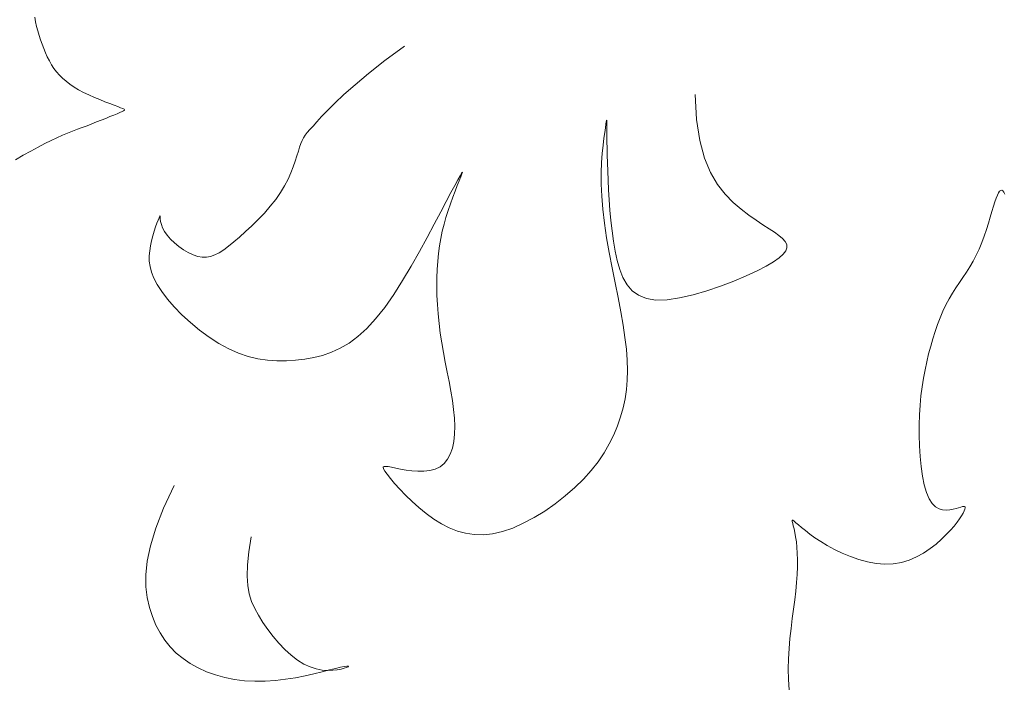
# Model space of a CAD drawing. Units: millimetres. Extents: x 153.8 to 191.1, y 193.8 to 208.7.
# Drawn here: x 179.6 to 179.7, y 195.9 to 195.9 of the extents above; entities that cross this region are included whole.
import ezdxf

# ---------------------------------------------------------------- set-up
doc = ezdxf.new("R2010")
doc.units = ezdxf.units.MM
doc.layers.add('Cajetin', color=7, linetype='Continuous', lineweight=13)

msp = doc.modelspace()

# ---------------------------------------------------------------- linework, layer by layer
at = {"layer": 'Cajetin', "extrusion": (0, 0, -1)}
for p, q in [((179.642434, 195.913097), (179.642472, 195.91283)), ((179.642472, 195.91283), (179.642531, 195.912571)), ((179.642531, 195.912571), (179.642601, 195.912315)), ((179.642601, 195.912315), (179.642677, 195.91206)), ((179.642677, 195.91206), (179.642757, 195.911807)), ((179.642757, 195.911807), (179.642843, 195.911556)), ((179.642843, 195.911556), (179.642934, 195.911309)), ((179.642934, 195.911309), (179.643033, 195.911068)), ((179.643033, 195.911068), (179.64314, 195.910834)), ((179.662321, 195.910622), (179.663424, 195.911442)), ((179.64314, 195.910834), (179.643256, 195.910607)), ((179.643256, 195.910607), (179.643381, 195.91039)), ((179.643381, 195.91039), (179.643517, 195.910184)), ((179.661393, 195.909894), (179.662321, 195.910622)), ((179.643517, 195.910184), (179.643666, 195.909988)), ((179.643666, 195.909988), (179.643829, 195.9098)), ((179.643829, 195.9098), (179.644008, 195.909621)), ((179.66062, 195.909253), (179.661393, 195.909894)), ((179.644008, 195.909621), (179.644205, 195.909449)), ((179.644205, 195.909449), (179.644421, 195.909284)), ((179.644421, 195.909284), (179.644659, 195.909124)), ((179.659985, 195.908693), (179.66062, 195.909253)), ((179.644659, 195.909124), (179.644921, 195.908969)), ((179.644921, 195.908969), (179.645205, 195.908818)), ((179.645205, 195.908818), (179.645505, 195.908673)), ((179.659469, 195.908209), (179.659985, 195.908693)), ((179.679949, 195.908693), (179.680021, 195.907276)), ((179.645505, 195.908673), (179.645813, 195.908535)), ((179.645813, 195.908535), (179.646119, 195.908406)), ((179.646119, 195.908406), (179.646413, 195.908287)), ((179.646413, 195.908287), (179.646689, 195.908181)), ((179.646689, 195.908181), (179.646935, 195.908088)), ((179.659055, 195.907794), (179.659469, 195.908209)), ((179.647101, 195.907605), (179.646911, 195.907527)), ((179.646935, 195.908088), (179.647143, 195.908011)), ((179.647261, 195.907671), (179.647101, 195.907605)), ((179.647143, 195.908011), (179.647307, 195.90795)), ((179.647386, 195.907723), (179.647261, 195.907671)), ((179.647307, 195.90795), (179.647425, 195.907902)), ((179.647473, 195.907764), (179.647386, 195.907723)), ((179.647425, 195.907902), (179.6475, 195.907864)), ((179.647522, 195.907799), (179.647473, 195.907764)), ((179.6475, 195.907864), (179.647532, 195.907831)), ((179.647532, 195.907831), (179.647522, 195.907799)), ((179.658723, 195.907443), (179.659055, 195.907794)), ((179.645668, 195.907031), (179.645396, 195.906927)), ((179.645939, 195.907137), (179.645668, 195.907031)), ((179.646203, 195.907242), (179.645939, 195.907137)), ((179.646457, 195.907343), (179.646203, 195.907242)), ((179.646694, 195.907439), (179.646457, 195.907343)), ((179.646911, 195.907527), (179.646694, 195.907439)), ((179.658236, 195.906907), (179.658455, 195.90715)), ((179.658455, 195.90715), (179.658723, 195.907443)), ((179.674871, 195.907008), (179.674844, 195.906807)), ((179.67489, 195.907147), (179.674871, 195.907008)), ((179.674904, 195.907226), (179.67489, 195.907147)), ((179.674912, 195.907248), (179.674904, 195.907226)), ((179.674916, 195.907215), (179.674912, 195.907248)), ((179.674918, 195.907131), (179.674916, 195.907215)), ((179.67492, 195.906998), (179.674918, 195.907131)), ((179.674921, 195.906819), (179.67492, 195.906998)), ((179.680021, 195.907276), (179.680203, 195.906082)), ((179.644297, 195.906505), (179.644001, 195.906382)), ((179.64458, 195.906618), (179.644297, 195.906505)), ((179.644855, 195.906723), (179.64458, 195.906618)), ((179.645126, 195.906825), (179.644855, 195.906723)), ((179.645396, 195.906927), (179.645126, 195.906825)), ((179.657793, 195.90638), (179.657911, 195.906534)), ((179.657911, 195.906534), (179.658057, 195.906706)), ((179.658057, 195.906706), (179.658236, 195.906907)), ((179.674809, 195.906542), (179.674764, 195.906209)), ((179.674844, 195.906807), (179.674809, 195.906542)), ((179.674923, 195.906594), (179.674921, 195.906819)), ((179.674927, 195.906325), (179.674923, 195.906594)), ((179.642998, 195.90591), (179.642614, 195.905709)), ((179.643356, 195.906088), (179.642998, 195.90591)), ((179.643688, 195.906244), (179.643356, 195.906088)), ((179.644001, 195.906382), (179.643688, 195.906244)), ((179.657474, 195.905715), (179.657543, 195.905911)), ((179.657543, 195.905911), (179.657616, 195.90608)), ((179.657616, 195.90608), (179.657697, 195.906233)), ((179.657697, 195.906233), (179.657793, 195.90638)), ((179.674764, 195.906209), (179.674716, 195.905811)), ((179.674932, 195.906012), (179.674927, 195.906325)), ((179.67494, 195.905657), (179.674932, 195.906012)), ((179.680203, 195.906082), (179.680475, 195.905084)), ((179.642205, 195.905486), (179.641776, 195.905246)), ((179.642614, 195.905709), (179.642205, 195.905486)), ((179.657321, 195.905214), (179.657402, 195.905482)), ((179.657402, 195.905482), (179.657474, 195.905715)), ((179.674669, 195.90535), (179.674631, 195.904828)), ((179.674716, 195.905811), (179.674669, 195.90535)), ((179.67495, 195.90526), (179.67494, 195.905657)), ((179.641776, 195.905246), (179.641331, 195.904993)), ((179.657116, 195.904591), (179.657228, 195.904916)), ((179.657228, 195.904916), (179.657321, 195.905214)), ((179.674631, 195.904828), (179.674609, 195.904247)), ((179.674963, 195.904822), (179.67495, 195.90526)), ((179.674979, 195.904344), (179.674963, 195.904822)), ((179.680475, 195.905084), (179.68082, 195.904259)), ((179.656818, 195.903882), (179.656981, 195.904245)), ((179.656981, 195.904245), (179.657116, 195.904591)), ((179.666677, 195.904231), (179.66659, 195.904084)), ((179.666723, 195.904294), (179.666677, 195.904231)), ((179.666697, 195.904182), (179.666729, 195.904277)), ((179.666729, 195.904277), (179.666723, 195.904294)), ((179.674609, 195.904247), (179.674607, 195.903611)), ((179.675, 195.903828), (179.674979, 195.904344)), ((179.68082, 195.904259), (179.681219, 195.903581)), ((179.656622, 195.903506), (179.656818, 195.903882)), ((179.66646, 195.903852), (179.666286, 195.903532)), ((179.66643, 195.903519), (179.666541, 195.903794)), ((179.66659, 195.904084), (179.66646, 195.903852)), ((179.666541, 195.903794), (179.666632, 195.904018)), ((179.666632, 195.904018), (179.666697, 195.904182)), ((179.675026, 195.903281), (179.675, 195.903828)), ((179.656113, 195.902733), (179.656388, 195.903122)), ((179.656388, 195.903122), (179.656622, 195.903506)), ((179.666067, 195.903122), (179.665801, 195.90262)), ((179.666286, 195.903532), (179.666067, 195.903122)), ((179.666171, 195.902857), (179.666304, 195.903204)), ((179.666304, 195.903204), (179.66643, 195.903519)), ((179.674607, 195.903611), (179.674632, 195.90292)), ((179.675059, 195.902711), (179.675026, 195.903281)), ((179.681219, 195.903581), (179.681654, 195.903026)), ((179.655805, 195.902346), (179.656113, 195.902733)), ((179.665801, 195.90262), (179.665487, 195.902024)), ((179.666036, 195.902487), (179.666171, 195.902857)), ((179.674632, 195.90292), (179.674691, 195.902178)), ((179.675102, 195.902127), (179.675059, 195.902711)), ((179.681654, 195.903026), (179.682107, 195.902568)), ((179.682107, 195.902568), (179.68256, 195.902183)), ((179.655121, 195.901594), (179.655471, 195.901964)), ((179.655471, 195.901964), (179.655805, 195.902346)), ((179.665487, 195.902024), (179.665125, 195.901335)), ((179.665786, 195.901717), (179.665906, 195.902105)), ((179.665906, 195.902105), (179.666036, 195.902487)), ((179.674691, 195.902178), (179.674787, 195.901389)), ((179.675155, 195.901535), (179.675102, 195.902127)), ((179.68256, 195.902183), (179.682997, 195.901849)), ((179.649366, 195.901387), (179.649432, 195.901564)), ((179.649432, 195.901564), (179.649487, 195.901699)), ((179.649487, 195.901699), (179.649525, 195.901783)), ((179.649525, 195.901783), (179.649544, 195.901813)), ((179.649544, 195.901813), (179.64955, 195.901791)), ((179.64955, 195.901791), (179.649553, 195.901724)), ((179.649553, 195.901724), (179.649559, 195.901618)), ((179.649559, 195.901618), (179.649579, 195.901478)), ((179.649579, 195.901478), (179.64962, 195.90131)), ((179.654764, 195.901239), (179.655121, 195.901594)), ((179.665677, 195.901324), (179.665786, 195.901717)), ((179.675221, 195.900944), (179.675155, 195.901535)), ((179.682997, 195.901849), (179.68341, 195.901556)), ((179.68341, 195.901556), (179.683793, 195.9013)), ((179.649137, 195.900669), (179.649213, 195.900932)), ((179.649213, 195.900932), (179.649291, 195.901174)), ((179.649291, 195.901174), (179.649366, 195.901387)), ((179.64962, 195.90131), (179.64969, 195.90112)), ((179.64969, 195.90112), (179.649799, 195.900915)), ((179.649799, 195.900915), (179.649952, 195.900699)), ((179.654063, 195.900597), (179.654408, 195.900905)), ((179.654408, 195.900905), (179.654764, 195.901239)), ((179.665125, 195.901335), (179.66472, 195.900576)), ((179.665494, 195.900516), (179.665579, 195.900925)), ((179.665579, 195.900925), (179.665677, 195.901324)), ((179.674787, 195.901389), (179.674915, 195.900563)), ((179.675301, 195.900362), (179.675221, 195.900944)), ((179.683793, 195.9013), (179.68414, 195.901072)), ((179.68414, 195.901072), (179.684446, 195.900868)), ((179.684446, 195.900868), (179.684705, 195.900682)), ((179.649004, 195.900108), (179.649065, 195.900392)), ((179.649065, 195.900392), (179.649137, 195.900669)), ((179.649952, 195.900699), (179.650144, 195.900481)), ((179.650144, 195.900481), (179.650366, 195.900266)), ((179.653438, 195.900078), (179.653738, 195.90032)), ((179.653738, 195.90032), (179.654063, 195.900597)), ((179.66472, 195.900576), (179.664281, 195.899771)), ((179.665422, 195.900097), (179.665494, 195.900516)), ((179.674915, 195.900563), (179.675065, 195.899715)), ((179.675398, 195.899798), (179.675301, 195.900362)), ((179.684705, 195.900682), (179.684911, 195.900507)), ((179.684911, 195.900507), (179.685058, 195.900337)), ((179.685058, 195.900337), (179.685141, 195.900167)), ((179.648932, 195.899533), (179.648957, 195.899823)), ((179.648957, 195.899823), (179.649004, 195.900108)), ((179.650366, 195.900266), (179.650613, 195.900062)), ((179.650613, 195.900062), (179.650876, 195.899877)), ((179.650876, 195.899877), (179.651146, 195.899716)), ((179.652902, 195.899707), (179.653161, 195.899873)), ((179.653161, 195.899873), (179.653438, 195.900078)), ((179.664281, 195.899771), (179.663812, 195.898945)), ((179.665362, 195.899666), (179.665422, 195.900097)), ((179.675513, 195.899259), (179.675398, 195.899798)), ((179.685092, 195.899812), (179.684949, 195.89962)), ((179.685154, 195.899993), (179.685092, 195.899812)), ((179.685141, 195.900167), (179.685154, 195.899993)), ((179.648936, 195.899236), (179.648932, 195.899533)), ((179.648976, 195.898928), (179.648936, 195.899236)), ((179.651146, 195.899716), (179.651418, 195.899587)), ((179.651418, 195.899587), (179.651682, 195.899497)), ((179.651682, 195.899497), (179.651934, 195.899452)), ((179.651934, 195.899452), (179.652177, 195.899452)), ((179.652177, 195.899452), (179.652415, 195.899495)), ((179.652415, 195.899495), (179.652655, 195.899581)), ((179.652655, 195.899581), (179.652902, 195.899707)), ((179.665284, 195.898759), (179.665316, 195.899221)), ((179.665316, 195.899221), (179.665362, 195.899666)), ((179.675065, 195.899715), (179.675228, 195.898857)), ((179.675657, 195.898754), (179.675513, 195.899259)), ((179.684401, 195.899193), (179.683985, 195.898951)), ((179.684721, 195.899415), (179.684401, 195.899193)), ((179.684949, 195.89962), (179.684721, 195.899415)), ((179.649058, 195.898604), (179.648976, 195.898928)), ((179.663812, 195.898945), (179.663323, 195.898124)), ((179.665267, 195.898281), (179.665284, 195.898759)), ((179.675228, 195.898857), (179.675398, 195.898003)), ((179.675839, 195.898295), (179.675657, 195.898754)), ((179.683467, 195.898686), (179.682847, 195.898398)), ((179.683985, 195.898951), (179.683467, 195.898686)), ((179.649191, 195.89826), (179.649058, 195.898604)), ((179.649382, 195.897894), (179.649191, 195.89826)), ((179.663323, 195.898124), (179.662818, 195.897334)), ((179.665263, 195.897787), (179.665267, 195.898281)), ((179.676072, 195.897891), (179.675839, 195.898295)), ((179.682146, 195.898101), (179.68139, 195.897809)), ((179.682847, 195.898398), (179.682146, 195.898101)), ((179.649637, 195.8975), (179.649382, 195.897894)), ((179.649961, 195.897077), (179.649637, 195.8975)), ((179.665275, 195.897279), (179.665263, 195.897787)), ((179.675398, 195.898003), (179.675564, 195.897165)), ((179.676365, 195.897551), (179.676072, 195.897891)), ((179.676728, 195.897287), (179.676365, 195.897551)), ((179.680606, 195.897541), (179.67982, 195.897311)), ((179.68139, 195.897809), (179.680606, 195.897541)), ((179.650347, 195.896636), (179.649961, 195.897077)), ((179.662818, 195.897334), (179.662306, 195.8966)), ((179.6653, 195.896759), (179.665275, 195.897279)), ((179.675564, 195.897165), (179.675718, 195.896358)), ((179.677174, 195.897106), (179.676728, 195.897287)), ((179.677712, 195.89702), (179.677174, 195.897106)), ((179.678347, 195.897035), (179.677712, 195.89702)), ((179.679058, 195.897137), (179.678347, 195.897035)), ((179.67982, 195.897311), (179.679058, 195.897137)), ((179.650787, 195.896187), (179.650347, 195.896636)), ((179.662306, 195.8966), (179.661793, 195.895947)), ((179.665341, 195.896229), (179.6653, 195.896759)), ((179.651269, 195.895743), (179.650787, 195.896187)), ((179.661793, 195.895947), (179.661286, 195.895395)), ((179.665395, 195.895689), (179.665341, 195.896229)), ((179.675718, 195.896358), (179.675851, 195.895594)), ((179.651786, 195.895315), (179.651269, 195.895743)), ((179.652327, 195.894915), (179.651786, 195.895315)), ((179.661286, 195.895395), (179.660782, 195.894939)), ((179.665464, 195.895143), (179.665395, 195.895689)), ((179.675851, 195.895594), (179.675957, 195.894883)), ((179.652883, 195.894556), (179.652327, 195.894915)), ((179.660782, 195.894939), (179.660282, 195.89457)), ((179.665547, 195.894591), (179.665464, 195.895143)), ((179.675957, 195.894883), (179.676034, 195.894221)), ((179.653444, 195.894249), (179.652883, 195.894556)), ((179.654003, 195.894003), (179.653444, 195.894249)), ((179.659783, 195.894277), (179.659283, 195.894049)), ((179.660282, 195.89457), (179.659783, 195.894277)), ((179.665644, 195.894037), (179.665547, 195.894591)), ((179.676034, 195.894221), (179.67608, 195.893602)), ((179.654557, 195.893816), (179.654003, 195.894003)), ((179.655106, 195.893683), (179.654557, 195.893816)), ((179.65565, 195.893599), (179.655106, 195.893683)), ((179.656188, 195.89356), (179.65565, 195.893599)), ((179.657246, 195.893594), (179.65672, 195.89356)), ((179.657764, 195.893659), (179.657246, 195.893594)), ((179.658276, 195.89375), (179.657764, 195.893659)), ((179.658781, 195.893877), (179.658276, 195.89375)), ((179.659283, 195.894049), (179.658781, 195.893877)), ((179.66575, 195.893482), (179.665644, 195.894037)), ((179.67608, 195.893602), (179.676097, 195.893018)), ((179.65672, 195.89356), (179.656188, 195.89356)), ((179.665859, 195.89293), (179.66575, 195.893482)), ((179.676097, 195.893018), (179.676082, 195.892462)), ((179.665966, 195.892383), (179.665859, 195.89293)), ((179.676082, 195.892462), (179.676037, 195.891927)), ((179.666066, 195.891845), (179.665966, 195.892383)), ((179.676037, 195.891927), (179.67596, 195.891406)), ((179.666154, 195.89132), (179.666066, 195.891845)), ((179.67596, 195.891406), (179.675851, 195.890891)), ((179.666223, 195.890809), (179.666154, 195.89132)), ((179.666269, 195.890316), (179.666223, 195.890809)), ((179.675851, 195.890891), (179.67571, 195.890378)), ((179.666287, 195.889844), (179.666269, 195.890316)), ((179.67571, 195.890378), (179.675533, 195.889865)), ((179.666274, 195.889398), (179.666287, 195.889844)), ((179.675533, 195.889865), (179.67532, 195.889353)), ((179.666229, 195.888983), (179.666274, 195.889398)), ((179.67532, 195.889353), (179.675065, 195.888843)), ((179.666034, 195.888264), (179.66615, 195.888603)), ((179.66615, 195.888603), (179.666229, 195.888983)), ((179.675065, 195.888843), (179.674768, 195.888337)), ((179.66588, 195.88797), (179.666034, 195.888264)), ((179.674768, 195.888337), (179.674425, 195.887834)), ((179.662226, 195.887515), (179.662268, 195.887559)), ((179.662239, 195.887432), (179.662226, 195.887515)), ((179.662309, 195.887303), (179.662239, 195.887432)), ((179.662268, 195.887559), (179.662361, 195.887569)), ((179.662361, 195.887569), (179.662505, 195.887553)), ((179.662505, 195.887553), (179.662696, 195.887517)), ((179.662696, 195.887517), (179.662932, 195.887468)), ((179.662932, 195.887468), (179.66321, 195.887412)), ((179.665175, 195.887406), (179.665452, 195.887537)), ((179.665452, 195.887537), (179.665687, 195.887726)), ((179.665687, 195.887726), (179.66588, 195.88797)), ((179.674425, 195.887834), (179.674034, 195.887336)), ((179.662438, 195.88712), (179.662309, 195.887303)), ((179.662627, 195.886881), (179.662438, 195.88712)), ((179.66287, 195.886595), (179.662627, 195.886881)), ((179.66321, 195.887412), (179.66352, 195.887358)), ((179.66352, 195.887358), (179.663851, 195.887315)), ((179.663851, 195.887315), (179.664194, 195.887289)), ((179.664194, 195.887289), (179.664535, 195.887291)), ((179.664535, 195.887291), (179.664866, 195.887327)), ((179.664866, 195.887327), (179.665175, 195.887406)), ((179.674034, 195.887336), (179.673592, 195.886844)), ((179.663161, 195.886274), (179.66287, 195.886595)), ((179.673098, 195.886359), (179.672561, 195.885889)), ((179.673592, 195.886844), (179.673098, 195.886359)), ((179.663493, 195.88593), (179.663161, 195.886274)), ((179.663859, 195.885576), (179.663493, 195.88593)), ((179.672561, 195.885889), (179.67199, 195.885443)), ((179.664253, 195.885224), (179.663859, 195.885576)), ((179.664666, 195.884886), (179.664253, 195.885224)), ((179.67199, 195.885443), (179.671396, 195.885029)), ((179.665094, 195.884576), (179.664666, 195.884886)), ((179.67079, 195.884656), (179.67018, 195.884332)), ((179.671396, 195.885029), (179.67079, 195.884656)), ((179.66553, 195.884303), (179.665094, 195.884576)), ((179.665975, 195.884074), (179.66553, 195.884303)), ((179.666433, 195.883893), (179.665975, 195.884074)), ((179.669579, 195.884066), (179.668995, 195.883866)), ((179.67018, 195.884332), (179.669579, 195.884066)), ((179.666905, 195.883764), (179.666433, 195.883893)), ((179.667395, 195.883693), (179.666905, 195.883764)), ((179.667904, 195.883683), (179.667395, 195.883693)), ((179.668437, 195.88374), (179.667904, 195.883683)), ((179.668995, 195.883866), (179.668437, 195.88374))]:
    msp.add_line(p, q, dxfattribs=at)
at = {"layer": 'Cajetin'}
for p, q in [((179.69711, 195.902981), (179.697176, 195.903113)), ((179.697176, 195.903113), (179.697238, 195.903203)), ((179.697238, 195.903203), (179.697298, 195.903252)), ((179.697298, 195.903252), (179.697356, 195.90326)), ((179.697356, 195.90326), (179.697414, 195.903225)), ((179.697414, 195.903225), (179.697472, 195.903148)), ((179.697472, 195.903148), (179.697533, 195.903029)), ((179.696886, 195.902346), (179.696966, 195.902597)), ((179.696966, 195.902597), (179.697041, 195.902809)), ((179.697041, 195.902809), (179.69711, 195.902981)), ((179.696703, 195.901735), (179.696798, 195.902056)), ((179.696798, 195.902056), (179.696886, 195.902346)), ((179.696599, 195.901389), (179.696703, 195.901735)), ((179.696361, 195.900656), (179.696485, 195.901027)), ((179.696485, 195.901027), (179.696599, 195.901389)), ((179.696076, 195.899917), (179.696225, 195.900284)), ((179.696225, 195.900284), (179.696361, 195.900656)), ((179.695914, 195.899564), (179.696076, 195.899917)), ((179.695551, 195.898913), (179.695738, 195.899231)), ((179.695738, 195.899231), (179.695914, 195.899564)), ((179.695155, 195.898308), (179.695355, 195.898607)), ((179.695355, 195.898607), (179.695551, 195.898913)), ((179.694953, 195.89801), (179.695155, 195.898308)), ((179.694556, 195.897401), (179.694752, 195.897709)), ((179.694752, 195.897709), (179.694953, 195.89801)), ((179.694189, 195.896741), (179.694367, 195.897079)), ((179.694367, 195.897079), (179.694556, 195.897401)), ((179.693863, 195.896016), (179.694021, 195.896386)), ((179.694021, 195.896386), (179.694189, 195.896741)), ((179.693715, 195.89563), (179.693863, 195.896016)), ((179.693575, 195.89523), (179.693715, 195.89563)), ((179.693322, 195.894392), (179.693445, 195.894817)), ((179.693445, 195.894817), (179.693575, 195.89523)), ((179.693207, 195.893955), (179.693322, 195.894392)), ((179.6931, 195.893507), (179.693207, 195.893955)), ((179.692912, 195.892572), (179.693001, 195.893047)), ((179.693001, 195.893047), (179.6931, 195.893507)), ((179.692835, 195.892082), (179.692912, 195.892572)), ((179.69277, 195.891574), (179.692835, 195.892082)), ((179.69272, 195.891047), (179.69277, 195.891574)), ((179.692684, 195.890499), (179.69272, 195.891047)), ((179.692666, 195.889928), (179.692684, 195.890499)), ((179.692665, 195.889335), (179.692666, 195.889928)), ((179.692683, 195.888732), (179.692665, 195.889335)), ((179.692721, 195.888133), (179.692683, 195.888732)), ((179.69278, 195.887555), (179.692721, 195.888133)), ((179.692859, 195.88701), (179.69278, 195.887555)), ((179.692961, 195.886513), (179.692859, 195.88701)), ((179.650339, 195.886475), (179.649745, 195.885185)), ((179.693085, 195.886081), (179.692961, 195.886513)), ((179.693233, 195.885726), (179.693085, 195.886081)), ((179.649745, 195.885185), (179.649305, 195.884051)), ((179.693405, 195.885459), (179.693233, 195.885726)), ((179.693594, 195.885274), (179.693405, 195.885459)), ((179.693795, 195.885156), (179.693594, 195.885274)), ((179.69491, 195.885218), (179.694766, 195.885176)), ((179.695031, 195.885254), (179.69491, 195.885218)), ((179.695127, 195.885279), (179.695031, 195.885254)), ((179.695199, 195.885291), (179.695127, 195.885279)), ((179.695249, 195.885286), (179.695199, 195.885291)), ((179.695275, 195.885263), (179.695249, 195.885286)), ((179.695263, 195.885145), (179.69528, 195.885216)), ((179.69528, 195.885216), (179.695275, 195.885263)), ((179.694002, 195.885096), (179.693795, 195.885156)), ((179.694209, 195.885079), (179.694002, 195.885096)), ((179.694409, 195.885095), (179.694209, 195.885079)), ((179.694597, 195.885132), (179.694409, 195.885095)), ((179.694766, 195.885176), (179.694597, 195.885132)), ((179.694961, 195.884591), (179.695075, 195.884766)), ((179.695075, 195.884766), (179.695162, 195.884918)), ((179.695162, 195.884918), (179.695224, 195.885045)), ((179.695224, 195.885045), (179.695263, 195.885145)), ((179.685447, 195.884492), (179.685458, 195.884517)), ((179.685456, 195.884429), (179.685447, 195.884492)), ((179.685482, 195.884329), (179.685456, 195.884429)), ((179.685458, 195.884517), (179.685496, 195.884505)), ((179.685519, 195.884192), (179.685482, 195.884329)), ((179.685496, 195.884505), (179.685566, 195.884454)), ((179.685563, 195.884019), (179.685519, 195.884192)), ((179.685566, 195.884454), (179.68567, 195.884365)), ((179.68567, 195.884365), (179.685811, 195.884243)), ((179.685811, 195.884243), (179.68599, 195.884092)), ((179.68599, 195.884092), (179.686205, 195.883917)), ((179.694443, 195.883942), (179.694647, 195.884177)), ((179.694647, 195.884177), (179.694819, 195.884394)), ((179.694819, 195.884394), (179.694961, 195.884591)), ((179.649305, 195.884051), (179.649002, 195.883056)), ((179.654583, 195.882704), (179.654716, 195.883573)), ((179.685609, 195.88381), (179.685563, 195.884019)), ((179.685652, 195.883565), (179.685609, 195.88381)), ((179.68569, 195.883287), (179.685652, 195.883565)), ((179.686205, 195.883917), (179.686458, 195.883723)), ((179.686458, 195.883723), (179.686749, 195.883514)), ((179.686749, 195.883514), (179.687079, 195.883297)), ((179.693931, 195.883426), (179.694204, 195.88369)), ((179.694204, 195.88369), (179.694443, 195.883942)), ((179.649002, 195.883056), (179.648819, 195.882182)), ((179.68572, 195.882975), (179.68569, 195.883287)), ((179.685742, 195.882631), (179.68572, 195.882975)), ((179.687079, 195.883297), (179.687448, 195.883075)), ((179.687448, 195.883075), (179.687855, 195.882854)), ((179.693286, 195.882893), (179.693624, 195.883156)), ((179.693624, 195.883156), (179.693931, 195.883426)), ((179.654509, 195.881965), (179.654583, 195.882704)), ((179.685754, 195.882258), (179.685742, 195.882631)), ((179.687855, 195.882854), (179.688294, 195.882642)), ((179.688294, 195.882642), (179.688758, 195.882447)), ((179.688758, 195.882447), (179.68924, 195.882277)), ((179.692105, 195.88224), (179.692524, 195.882425)), ((179.692524, 195.882425), (179.692919, 195.882646)), ((179.692919, 195.882646), (179.693286, 195.882893)), ((179.648819, 195.882182), (179.648738, 195.881412)), ((179.654492, 195.881335), (179.654509, 195.881965)), ((179.685739, 195.881424), (179.685753, 195.881855)), ((179.685753, 195.881855), (179.685754, 195.882258)), ((179.68924, 195.882277), (179.689732, 195.882142)), ((179.689732, 195.882142), (179.690228, 195.882049)), ((179.690228, 195.882049), (179.690719, 195.882006)), ((179.690719, 195.882006), (179.6912, 195.882022)), ((179.6912, 195.882022), (179.691663, 195.882103)), ((179.691663, 195.882103), (179.692105, 195.88224)), ((179.648738, 195.881412), (179.648744, 195.88073)), ((179.654529, 195.880794), (179.654492, 195.881335)), ((179.685708, 195.880967), (179.685739, 195.881424)), ((179.648744, 195.88073), (179.648818, 195.880117)), ((179.654614, 195.880321), (179.654529, 195.880794)), ((179.685661, 195.880486), (179.685708, 195.880967)), ((179.654746, 195.879895), (179.654614, 195.880321)), ((179.685601, 195.879982), (179.685661, 195.880486)), ((179.648818, 195.880117), (179.648945, 195.879558)), ((179.65492, 195.879497), (179.654746, 195.879895)), ((179.685533, 195.879458), (179.685601, 195.879982)), ((179.648945, 195.879558), (179.649111, 195.879038)), ((179.649111, 195.879038), (179.649312, 195.878553)), ((179.655134, 195.879105), (179.65492, 195.879497)), ((179.655384, 195.878705), (179.655134, 195.879105)), ((179.685462, 195.878917), (179.685533, 195.879458)), ((179.649312, 195.878553), (179.649548, 195.878103)), ((179.655664, 195.8783), (179.655384, 195.878705)), ((179.685392, 195.878362), (179.685462, 195.878917)), ((179.649548, 195.878103), (179.64982, 195.877688)), ((179.65597, 195.877902), (179.655664, 195.8783)), ((179.68533, 195.877796), (179.685392, 195.878362)), ((179.64982, 195.877688), (179.650127, 195.877307)), ((179.656298, 195.877518), (179.65597, 195.877902)), ((179.656641, 195.87716), (179.656298, 195.877518)), ((179.68528, 195.877221), (179.68533, 195.877796)), ((179.650127, 195.877307), (179.65047, 195.87696)), ((179.65047, 195.87696), (179.650849, 195.876646)), ((179.656995, 195.876836), (179.656641, 195.87716)), ((179.657354, 195.876557), (179.656995, 195.876836)), ((179.685246, 195.87664), (179.68528, 195.877221)), ((179.650849, 195.876646), (179.651263, 195.876365)), ((179.651263, 195.876365), (179.651711, 195.876117)), ((179.657715, 195.876333), (179.657354, 195.876557)), ((179.658072, 195.876169), (179.657715, 195.876333)), ((179.685233, 195.876055), (179.685246, 195.87664)), ((179.651711, 195.876117), (179.652192, 195.875902)), ((179.652192, 195.875902), (179.652699, 195.875721)), ((179.652699, 195.875721), (179.653231, 195.875575)), ((179.657783, 195.87567), (179.658289, 195.875785)), ((179.658419, 195.87606), (179.658072, 195.876169)), ((179.658289, 195.875785), (179.658753, 195.875899)), ((179.658752, 195.875998), (179.658419, 195.87606)), ((179.659064, 195.875975), (179.658752, 195.875998)), ((179.658753, 195.875899), (179.659163, 195.876003)), ((179.659351, 195.875982), (179.659064, 195.875975)), ((179.659163, 195.876003), (179.659512, 195.87609)), ((179.659608, 195.87601), (179.659351, 195.875982)), ((179.659512, 195.87609), (179.659791, 195.876152)), ((179.659829, 195.876051), (179.659608, 195.87601)), ((179.659791, 195.876152), (179.660002, 195.876192)), ((179.660008, 195.876096), (179.659829, 195.876051)), ((179.660002, 195.876192), (179.660148, 195.876211)), ((179.660141, 195.876138), (179.660008, 195.876096)), ((179.660225, 195.876173), (179.660141, 195.876138)), ((179.660148, 195.876211), (179.660231, 195.876212)), ((179.660256, 195.876199), (179.660225, 195.876173)), ((179.660231, 195.876212), (179.660256, 195.876199)), ((179.685244, 195.875465), (179.685233, 195.876055)), ((179.653231, 195.875575), (179.653781, 195.875465)), ((179.653781, 195.875465), (179.654347, 195.875391)), ((179.654347, 195.875391), (179.654924, 195.875355)), ((179.654924, 195.875355), (179.655509, 195.875357)), ((179.655509, 195.875357), (179.656096, 195.875397)), ((179.656096, 195.875397), (179.656677, 195.875468)), ((179.656677, 195.875468), (179.657242, 195.875562)), ((179.657242, 195.875562), (179.657783, 195.87567)), ((179.68528, 195.87487), (179.685244, 195.875465))]:
    msp.add_line(p, q, dxfattribs=at)

doc.saveas('drawing.dxf')
